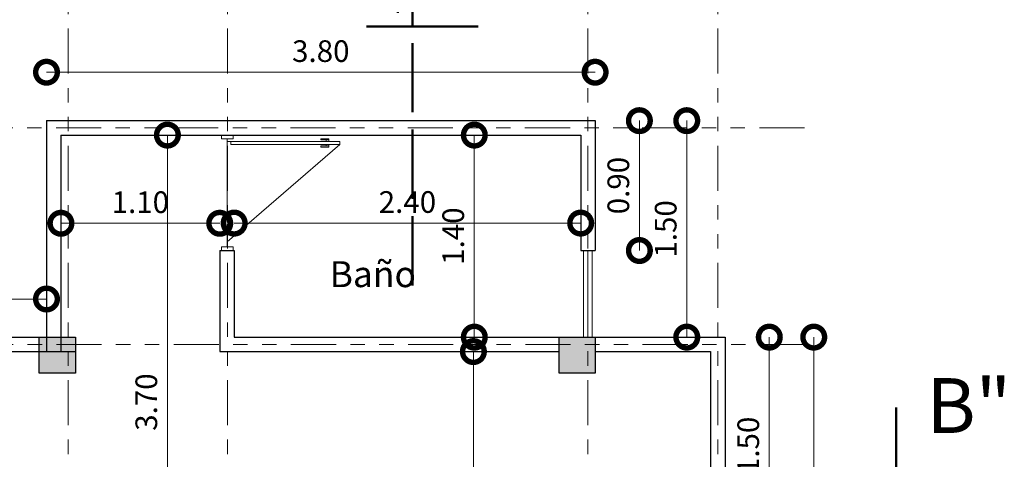
# Model space of a CAD drawing. Units: metres. Extents: x 0 to 6105, y 2340 to 5433.
# Drawn here: x 2955 to 2962, y 2488 to 2491 of the extents above; entities that cross this region are included whole.
import ezdxf

# ---------------------------------------------------------------- set-up
doc = ezdxf.new("R2010")
doc.units = ezdxf.units.M
doc.linetypes.add('ACAD_ISO02W100', pattern=[15, 12, -3])
doc.linetypes.add('ACAD_ISO05W100', pattern=[33, 24, -3, 0, -3, 0, -3])
for name, color, linetype, lineweight in [('COTAS', 7, 'Continuous', 5), ('Linea 0.15', 250, 'Continuous', 15), ('nombres', 244, 'Continuous', 13), ('P-0.15', 7, 'Continuous', 15), ('P-0.50', 7, 'Continuous', 50)]:
    doc.layers.add(name, color=color, linetype=linetype, lineweight=lineweight)
doc.layers.add('Puertas', color=7, linetype='Continuous')
doc.layers.add('Texto..', color=7, linetype='Continuous')
doc.styles.add('Arial', font='arial.ttf')
doc.styles.get("Standard").update_dxf_attribs({"font": 'arial.ttf'})
doc.dimstyles.new('Esc. 100', dxfattribs={"dimtxt": 0.15, "dimasz": 0.3, "dimexe": 0.01, "dimexo": 0.01, "dimgap": 0.05, "dimtad": 1, "dimzin": 1, "dimdsep": 46, "dimtxsty": 'Arial', "dimblk": 'DOTSMALL', "dimcen": 0.05, "dimse1": 1, "dimse2": 1, "dimclrd": 250, "dimclre": 250, "dimadec": 0, "dimazin": 0, "dimtfac": 1, "dimtmove": 0, "dimatfit": 3, "dimldrblk": 'DOTSMALL', "dimfxl": 0.01, "dimtfill": 1, "dimlwd": -1, "dimlwe": -1, "dimarcsym": 0})

# ---------------------------------------------------------------- blocks, each defined once
blk = doc.blocks.new('C30')
h = blk.add_hatch(color=252)
h.dxf.hatch_style = 1
h.paths.add_polyline_path([(0.25, 0), (0, 0), (0, -0.25), (0.25, -0.25)])
at = {"lineweight": 30}
blk.add_lwpolyline([(0, 0), (0.25, 0), (0.25, -0.25), (0, -0.25)], close=True, dxfattribs=at)
blk = doc.blocks.new('Puerta 1')
at = {"layer": 'Linea 0.15', "linetype": 'Continuous', "lineweight": 13}
for p, q in [((0.0729, 0.9533), (0.0493, 0.9533)), ((0.0493, 0.9533), (0.0493, 0.1033)), ((0.0729, 0.1033), (0.0729, 0.9533)), ((0.0729, 0.9533), (0.8327, 0.075)), ((0.0279, 0.8051), (0.0279, 0.8653)), ((0.0279, 0.8653), (0.0493, 0.8653)), ((0.0382, 0.8653), (0.0382, 0.8051)), ((0.0493, 0.8453), (0.0382, 0.8453)), ((0.0493, 0.075), (0.0493, 0.8653)), ((0.0943, 0.8653), (0.0729, 0.8653)), ((0.0729, 0.8453), (0.084, 0.8453)), ((0.084, 0.8653), (0.084, 0.8051)), ((0.0943, 0.8051), (0.0943, 0.8653)), ((0.0382, 0.8051), (0.0279, 0.8051)), ((0.084, 0.8051), (0.0943, 0.8051)), ((0.0493, 0.1033), (0.0729, 0.1033)), ((0.0296, 0.075), (0.8704, 0.075))]:
    blk.add_line(p, q, dxfattribs=at)
for points in [[(0.0296, 0.12), (0, 0.12), (0, 0.03), (0.0296, 0.03)], [(0.8704, 0.12), (0.9, 0.12), (0.9, 0.03), (0.8704, 0.03)]]:
    blk.add_lwpolyline(points, close=True, dxfattribs=at)
blk = doc.blocks.new('_DotSmall')
at = {"color": 0, "linetype": 'ByBlock', "const_width": 0.5}
blk.add_lwpolyline([(-0.0625, 0, 1), (0.0625, 0, 1)], format="xyb", close=True, dxfattribs=at)
blk = doc.blocks.new('*D504')
at = {"layer": 'COTAS', "color": 250, "transparency": 16777216}
blk.add_line((2951.8334, 2488.8444), (2955.3334, 2488.8444), dxfattribs=at)
at = {"layer": 'Defpoints', "color": 0, "linetype": 'Continuous', "transparency": 16777216}
for p in [(2955.3334, 2488.8444), (2951.8334, 2488.5802), (2955.3334, 2488.5802)]:
    blk.add_point(p, dxfattribs=at)
at = {"layer": 'COTAS', "color": 250, "linetype": 'Continuous', "transparency": 16777216, "xscale": 0.3, "yscale": 0.3, "zscale": 0.3, "rotation": 180}
blk.add_blockref('_DotSmall', (2951.8334, 2488.8444), dxfattribs=at)
at = {"layer": 'COTAS', "color": 250, "linetype": 'Continuous', "transparency": 16777216, "xscale": 0.3, "yscale": 0.3, "zscale": 0.3}
blk.add_blockref('_DotSmall', (2955.3334, 2488.8444), dxfattribs=at)
at = {"layer": 'COTAS', "color": 0, "linetype": 'Continuous', "transparency": 16777216, "insert": (2953.5834, 2488.971), "char_height": 0.15, "attachment_point": 5, "style": 'Arial', "bg_fill": 3, "box_fill_scale": 1.1, "bg_fill_color": 256, "bg_fill_true_color": 13158600, "bg_fill_transparency": 0}
blk.add_mtext('3.50', dxfattribs=at)
blk = doc.blocks.new('*D505')
at = {"layer": 'COTAS', "color": 250, "transparency": 16777216}
blk.add_line((2955.3334, 2490.416), (2959.1334, 2490.416), dxfattribs=at)
at = {"layer": 'Defpoints', "color": 0, "linetype": 'Continuous', "transparency": 16777216}
for p in [(2959.1334, 2490.416), (2955.3334, 2490.0802), (2959.1334, 2490.0802)]:
    blk.add_point(p, dxfattribs=at)
at = {"layer": 'COTAS', "color": 250, "linetype": 'Continuous', "transparency": 16777216, "xscale": 0.3, "yscale": 0.3, "zscale": 0.3, "rotation": 180}
blk.add_blockref('_DotSmall', (2955.3334, 2490.416), dxfattribs=at)
at = {"layer": 'COTAS', "color": 250, "linetype": 'Continuous', "transparency": 16777216, "xscale": 0.3, "yscale": 0.3, "zscale": 0.3}
blk.add_blockref('_DotSmall', (2959.1334, 2490.416), dxfattribs=at)
at = {"layer": 'COTAS', "color": 0, "linetype": 'Continuous', "transparency": 16777216, "insert": (2957.2334, 2490.5426), "char_height": 0.15, "attachment_point": 5, "style": 'Arial', "bg_fill": 3, "box_fill_scale": 1.1, "bg_fill_color": 256, "bg_fill_true_color": 13158600, "bg_fill_transparency": 0}
blk.add_mtext('3.80', dxfattribs=at)
blk = doc.blocks.new('*D506')
at = {"layer": 'COTAS', "color": 250, "transparency": 16777216}
blk.add_line((2959.4401, 2490.0802), (2959.4401, 2489.1803), dxfattribs=at)
at = {"layer": 'Defpoints', "color": 0, "linetype": 'Continuous', "transparency": 16777216}
for p in [(2959.1334, 2490.0802), (2959.1334, 2489.1803), (2959.4401, 2489.1803)]:
    blk.add_point(p, dxfattribs=at)
at = {"layer": 'COTAS', "color": 250, "linetype": 'Continuous', "transparency": 16777216, "xscale": 0.3, "yscale": 0.3, "zscale": 0.3}
for p, rotation in [((2959.4401, 2490.0802), 90), ((2959.4401, 2489.1803), 270)]:
    blk.add_blockref('_DotSmall', p, dxfattribs=dict(at, rotation=rotation))
at = {"layer": 'COTAS', "color": 0, "linetype": 'Continuous', "transparency": 16777216, "insert": (2959.3136, 2489.6303), "char_height": 0.15, "attachment_point": 5, "rotation": 90, "style": 'Arial', "bg_fill": 3, "box_fill_scale": 1.1, "bg_fill_color": 256, "bg_fill_true_color": 13158600, "bg_fill_transparency": 0}
blk.add_mtext('0.90', dxfattribs=at)
blk = doc.blocks.new('*D507')
at = {"layer": 'COTAS', "color": 250, "transparency": 16777216}
blk.add_line((0.2262, 2489.0846), (0.2262, 2488.5802), dxfattribs=at)
at = {"layer": 'Defpoints', "color": 0, "linetype": 'Continuous', "transparency": 16777216}
for p in [(-0.0805, 2489.0846), (0.2262, 2488.5802), (2959.1334, 2488.5802)]:
    blk.add_point(p, dxfattribs=at)
at = {"layer": 'COTAS', "color": 250, "linetype": 'Continuous', "transparency": 16777216, "xscale": 0.3, "yscale": 0.3, "zscale": 0.3}
for p, rotation in [((0.2262, 2489.0846), 90), ((0.2262, 2488.5802), 270)]:
    blk.add_blockref('_DotSmall', p, dxfattribs=dict(at, rotation=rotation))
at = {"layer": 'COTAS', "color": 0, "linetype": 'Continuous', "transparency": 16777216, "insert": (0.0996, 2488.8324), "char_height": 0.15, "attachment_point": 5, "rotation": 90, "style": 'Arial', "bg_fill": 3, "box_fill_scale": 1.1, "bg_fill_color": 256, "bg_fill_true_color": 13158600, "bg_fill_transparency": 0}
blk.add_mtext('0.50', dxfattribs=at)
blk = doc.blocks.new('*D508')
at = {"layer": 'COTAS', "color": 250, "transparency": 16777216}
blk.add_line((2959.7683, 2490.0802), (2959.7683, 2488.5803), dxfattribs=at)
at = {"layer": 'Defpoints', "color": 0, "linetype": 'Continuous', "transparency": 16777216}
for p in [(2959.1334, 2490.0802), (2959.1334, 2488.5803), (2959.7683, 2488.5803)]:
    blk.add_point(p, dxfattribs=at)
at = {"layer": 'COTAS', "color": 250, "linetype": 'Continuous', "transparency": 16777216, "xscale": 0.3, "yscale": 0.3, "zscale": 0.3}
for p, rotation in [((2959.7683, 2490.0802), 90), ((2959.7683, 2488.5803), 270)]:
    blk.add_blockref('_DotSmall', p, dxfattribs=dict(at, rotation=rotation))
at = {"layer": 'COTAS', "color": 0, "linetype": 'Continuous', "transparency": 16777216, "insert": (2959.6417, 2489.3303), "char_height": 0.15, "attachment_point": 5, "rotation": 90, "style": 'Arial', "bg_fill": 3, "box_fill_scale": 1.1, "bg_fill_color": 256, "bg_fill_true_color": 13158600, "bg_fill_transparency": 0}
blk.add_mtext('1.50', dxfattribs=at)
blk = doc.blocks.new('*D509')
at = {"layer": 'COTAS', "color": 250, "transparency": 16777216}
blk.add_line((2960.34, 2488.5803), (2960.34, 2487.0802), dxfattribs=at)
at = {"layer": 'Defpoints', "color": 0, "linetype": 'Continuous', "transparency": 16777216}
for p in [(2960.0334, 2488.5803), (2960.0334, 2487.0802), (2960.34, 2487.0802)]:
    blk.add_point(p, dxfattribs=at)
at = {"layer": 'COTAS', "color": 250, "linetype": 'Continuous', "transparency": 16777216, "xscale": 0.3, "yscale": 0.3, "zscale": 0.3}
for p, rotation in [((2960.34, 2488.5803), 90), ((2960.34, 2487.0802), 270)]:
    blk.add_blockref('_DotSmall', p, dxfattribs=dict(at, rotation=rotation))
at = {"layer": 'COTAS', "color": 0, "linetype": 'Continuous', "transparency": 16777216, "insert": (2960.2135, 2487.8303), "char_height": 0.15, "attachment_point": 5, "rotation": 90, "style": 'Arial', "bg_fill": 3, "box_fill_scale": 1.1, "bg_fill_color": 256, "bg_fill_true_color": 13158600, "bg_fill_transparency": 0}
blk.add_mtext('1.50', dxfattribs=at)
blk = doc.blocks.new('*D511')
at = {"layer": 'COTAS', "color": 250, "transparency": 16777216}
blk.add_line((2960.6479, 2486.1802), (2960.6479, 2488.5803), dxfattribs=at)
at = {"layer": 'Defpoints', "color": 0, "linetype": 'Continuous', "transparency": 16777216}
for p in [(2960.0334, 2488.5803), (2960.6479, 2488.5803), (2959.0334, 2486.1802)]:
    blk.add_point(p, dxfattribs=at)
at = {"layer": 'COTAS', "color": 250, "linetype": 'Continuous', "transparency": 16777216, "xscale": 0.3, "yscale": 0.3, "zscale": 0.3}
for p, rotation in [((2960.6479, 2488.5803), 90), ((2960.6479, 2486.1802), 270)]:
    blk.add_blockref('_DotSmall', p, dxfattribs=dict(at, rotation=rotation))
at = {"layer": 'COTAS', "color": 0, "linetype": 'Continuous', "transparency": 16777216, "insert": (2960.5213, 2487.3803), "char_height": 0.15, "attachment_point": 5, "rotation": 90, "style": 'Arial', "bg_fill": 3, "box_fill_scale": 1.1, "bg_fill_color": 256, "bg_fill_true_color": 13158600, "bg_fill_transparency": 0}
blk.add_mtext('2.40', dxfattribs=at)
blk = doc.blocks.new('*D528')
at = {"layer": 'COTAS', "color": 250, "transparency": 16777216}
blk.add_line((2955.4334, 2489.3693), (2956.5334, 2489.3693), dxfattribs=at)
at = {"layer": 'Defpoints', "color": 0, "linetype": 'Continuous', "transparency": 16777216}
for p in [(2956.5334, 2489.3693), (2956.5334, 2489.1802), (2955.4334, 2488.5802)]:
    blk.add_point(p, dxfattribs=at)
at = {"layer": 'COTAS', "color": 250, "linetype": 'Continuous', "transparency": 16777216, "xscale": 0.3, "yscale": 0.3, "zscale": 0.3, "rotation": 180}
blk.add_blockref('_DotSmall', (2955.4334, 2489.3693), dxfattribs=at)
at = {"layer": 'COTAS', "color": 250, "linetype": 'Continuous', "transparency": 16777216, "xscale": 0.3, "yscale": 0.3, "zscale": 0.3}
blk.add_blockref('_DotSmall', (2956.5334, 2489.3693), dxfattribs=at)
at = {"layer": 'COTAS', "color": 0, "linetype": 'Continuous', "transparency": 16777216, "insert": (2955.9834, 2489.4958), "char_height": 0.15, "attachment_point": 5, "style": 'Arial', "bg_fill": 3, "box_fill_scale": 1.1, "bg_fill_color": 256, "bg_fill_true_color": 13158600, "bg_fill_transparency": 0}
blk.add_mtext('1.10', dxfattribs=at)
blk = doc.blocks.new('*D529')
at = {"layer": 'COTAS', "color": 250, "transparency": 16777216}
blk.add_line((2956.1709, 2486.2802), (2956.1709, 2489.9802), dxfattribs=at)
at = {"layer": 'Defpoints', "color": 0, "linetype": 'Continuous', "transparency": 16777216}
for p in [(2955.4334, 2489.9802), (2956.1709, 2489.9802), (2955.3334, 2486.2802)]:
    blk.add_point(p, dxfattribs=at)
at = {"layer": 'COTAS', "color": 250, "linetype": 'Continuous', "transparency": 16777216, "xscale": 0.3, "yscale": 0.3, "zscale": 0.3}
for p, rotation in [((2956.1709, 2489.9802), 90), ((2956.1709, 2486.2802), 270)]:
    blk.add_blockref('_DotSmall', p, dxfattribs=dict(at, rotation=rotation))
at = {"layer": 'COTAS', "color": 0, "linetype": 'Continuous', "transparency": 16777216, "insert": (2956.0442, 2488.1302), "char_height": 0.15, "attachment_point": 5, "rotation": 90, "style": 'Arial', "bg_fill": 3, "box_fill_scale": 1.1, "bg_fill_color": 256, "bg_fill_true_color": 13158600, "bg_fill_transparency": 0}
blk.add_mtext('3.70', dxfattribs=at)
blk = doc.blocks.new('*D530')
at = {"layer": 'COTAS', "color": 250, "transparency": 16777216}
blk.add_line((2956.6334, 2489.3705), (2959.0334, 2489.3705), dxfattribs=at)
at = {"layer": 'Defpoints', "color": 0, "linetype": 'Continuous', "transparency": 16777216}
for p in [(2959.0334, 2489.3705), (2956.6334, 2489.1802), (2959.0334, 2489.1803)]:
    blk.add_point(p, dxfattribs=at)
at = {"layer": 'COTAS', "color": 250, "linetype": 'Continuous', "transparency": 16777216, "xscale": 0.3, "yscale": 0.3, "zscale": 0.3, "rotation": 180}
blk.add_blockref('_DotSmall', (2956.6334, 2489.3705), dxfattribs=at)
at = {"layer": 'COTAS', "color": 250, "linetype": 'Continuous', "transparency": 16777216, "xscale": 0.3, "yscale": 0.3, "zscale": 0.3}
blk.add_blockref('_DotSmall', (2959.0334, 2489.3705), dxfattribs=at)
at = {"layer": 'COTAS', "color": 0, "linetype": 'Continuous', "transparency": 16777216, "insert": (2957.8334, 2489.4971), "char_height": 0.15, "attachment_point": 5, "style": 'Arial', "bg_fill": 3, "box_fill_scale": 1.1, "bg_fill_color": 256, "bg_fill_true_color": 13158600, "bg_fill_transparency": 0}
blk.add_mtext('2.40', dxfattribs=at)
blk = doc.blocks.new('*D531')
at = {"layer": 'COTAS', "color": 250, "transparency": 16777216}
blk.add_line((2958.2967, 2489.9802), (2958.2967, 2488.5802), dxfattribs=at)
at = {"layer": 'Defpoints', "color": 0, "linetype": 'Continuous', "transparency": 16777216}
for p in [(2959.0334, 2489.9802), (2958.2967, 2488.5802), (2959.0084, 2488.5802)]:
    blk.add_point(p, dxfattribs=at)
at = {"layer": 'COTAS', "color": 250, "linetype": 'Continuous', "transparency": 16777216, "xscale": 0.3, "yscale": 0.3, "zscale": 0.3}
for p, rotation in [((2958.2967, 2489.9802), 90), ((2958.2967, 2488.5802), 270)]:
    blk.add_blockref('_DotSmall', p, dxfattribs=dict(at, rotation=rotation))
at = {"layer": 'COTAS', "color": 0, "linetype": 'Continuous', "transparency": 16777216, "insert": (2958.1701, 2489.2802), "char_height": 0.15, "attachment_point": 5, "rotation": 90, "style": 'Arial', "bg_fill": 3, "box_fill_scale": 1.1, "bg_fill_color": 256, "bg_fill_true_color": 13158600, "bg_fill_transparency": 0}
blk.add_mtext('1.40', dxfattribs=at)
blk = doc.blocks.new('*D532')
at = {"layer": 'COTAS', "color": 250, "transparency": 16777216}
blk.add_line((2958.2903, 2488.4802), (2958.2903, 2486.2802), dxfattribs=at)
at = {"layer": 'Defpoints', "color": 0, "linetype": 'Continuous', "transparency": 16777216}
for p in [(2958.2967, 2488.4802), (2958.2903, 2486.2802), (2958.2967, 2486.2802)]:
    blk.add_point(p, dxfattribs=at)
at = {"layer": 'COTAS', "color": 250, "linetype": 'Continuous', "transparency": 16777216, "xscale": 0.3, "yscale": 0.3, "zscale": 0.3}
for p, rotation in [((2958.2903, 2488.4802), 90), ((2958.2903, 2486.2802), 270)]:
    blk.add_blockref('_DotSmall', p, dxfattribs=dict(at, rotation=rotation))
at = {"layer": 'COTAS', "color": 0, "linetype": 'Continuous', "transparency": 16777216, "insert": (2958.1637, 2487.3802), "char_height": 0.15, "attachment_point": 5, "rotation": 90, "style": 'Arial', "bg_fill": 3, "box_fill_scale": 1.1, "bg_fill_color": 256, "bg_fill_true_color": 13158600, "bg_fill_transparency": 0}
blk.add_mtext('2.20', dxfattribs=at)
blk = doc.blocks.new('corrt')
at = {"layer": 'P-0.50', "linetype": 'ACAD_ISO02W100', "ltscale": 0.04}
for p, q in [((0, 1.7957), (0, -0.5691)), ((0.1, -0.0945), (0.1, -0.4791))]:
    blk.add_line(p, q, dxfattribs=at)
at = {"layer": 'P-0.50', "ltscale": 0.05}
blk.add_line((0.3188, 0), (-0.4554, 0), dxfattribs=at)

msp = doc.modelspace()

# ---------------------------------------------------------------- linework, layer by layer
at = {"lineweight": 30}
for p, q in [((2955.3334, 2490.0802), (2955.3334, 2488.4802)), ((2955.3334, 2490.0802), (2959.1334, 2490.0802)), ((2959.1334, 2490.0802), (2959.1334, 2489.1803)), ((2955.4334, 2489.9802), (2959.0334, 2489.9802)), ((2955.4334, 2489.9802), (2955.4334, 2488.4802)), ((2959.0334, 2489.9802), (2959.0334, 2489.1803)), ((2956.5334, 2489.1802), (2956.5334, 2488.4802)), ((2956.5334, 2489.1802), (2956.6334, 2489.1802)), ((2956.6334, 2489.1802), (2956.6334, 2488.5802)), ((2959.0334, 2489.1803), (2959.1334, 2489.1803)), ((2951.8334, 2488.5802), (2955.5334, 2488.5802)), ((2955.4334, 2488.5802), (2955.4334, 2488.4802)), ((2956.6334, 2488.5802), (2960.0334, 2488.5803)), ((2960.0334, 2488.5803), (2960.0334, 2487.0802)), ((2951.9334, 2488.4802), (2955.5334, 2488.4802)), ((2956.5334, 2488.4802), (2958.8834, 2488.4802)), ((2959.1334, 2488.4802), (2959.9334, 2488.4802)), ((2959.9334, 2488.4802), (2959.9334, 2487.0802))]:
    msp.add_line(p, q, dxfattribs=at)
at = {"color": 250, "lineweight": 13}
for p, q in [((2959.0534, 2489.1803), (2959.0534, 2488.5803)), ((2959.0534, 2488.5803), (2959.0534, 2489.1803)), ((2959.0834, 2489.1803), (2959.0834, 2488.5803)), ((2959.0834, 2488.5803), (2959.0834, 2489.1803)), ((2959.1134, 2489.1803), (2959.1134, 2488.5803)), ((2959.1134, 2488.5803), (2959.1134, 2489.1803))]:
    msp.add_line(p, q, dxfattribs=at)
at = {"layer": 'P-0.15', "color": 1, "linetype": 'ACAD_ISO05W100', "ltscale": 0.013}
for p, q in [((2955.4835, 2480.6624), (2955.4835, 2491.1507)), ((2956.5867, 2480.6624), (2956.5867, 2491.1507)), ((2959.0834, 2480.6624), (2959.0834, 2491.2007)), ((2959.9834, 2480.6624), (2959.9834, 2491.1508)), ((2960.5835, 2490.0302), (2950.2833, 2490.0302)), ((2960.5867, 2488.5302), (2950.2865, 2488.5302))]:
    msp.add_line(p, q, dxfattribs=at)

# ---------------------------------------------------------------- block references
at = {"rotation": 270}
for p in [(2955.5334, 2488.5802), (2959.1334, 2488.5802)]:
    msp.add_blockref('C30', p, dxfattribs=at)
at = {"layer": 'Puertas', "xscale": 0.8888888888889731, "yscale": 0.8888888888889731, "zscale": 0.8888888888889731, "rotation": 270}
msp.add_blockref('Puerta 1', (2956.5188, 2489.9802), dxfattribs=at)

# ---------------------------------------------------------------- texts
at = {"layer": 'nombres', "color": 0, "ltscale": 0.2, "insert": (2961.4286, 2488.2962), "char_height": 0.38, "width": 8.070963, "attachment_point": 1}
msp.add_mtext('{\\fCentury Gothic|b1|i0|c0|p34;B"}', dxfattribs=at)
at = {"layer": 'Texto..', "insert": (2957.2946, 2488.8704), "char_height": 0.18, "width": 2.08142, "attachment_point": 7}
msp.add_mtext('Baño', dxfattribs=at)

# ---------------------------------------------------------------- next in the draw order: dimensions: what is measured, and where the dimension line sits
at = {"layer": 'COTAS', "color": 1, "linetype": 'Continuous'}
for base, p1, p2, picture, middle in [((2959.1334, 2490.416), (2955.3334, 2490.0802), (2959.1334, 2490.0802), '*D505', (2957.2334, 2490.5426)), ((2955.3334, 2488.8444), (2951.8334, 2488.5802), (2955.3334, 2488.5802), '*D504', (2953.5834, 2488.971))]:
    dim = msp.add_linear_dim(base=base, p1=p1, p2=p2, dimstyle='Esc. 100', dxfattribs=at)
    dim.commit()
    dim.dimension.update_dxf_attribs({"geometry": picture, "text_midpoint": middle})
dim = msp.add_linear_dim(base=(2960.34, 2487.0802), p1=(2960.0334, 2488.5803), p2=(2960.0334, 2487.0802), angle=90, dimstyle='Esc. 100', dxfattribs=at)
dim.commit()
dim.dimension.update_dxf_attribs({"geometry": '*D509', "text_midpoint": (2960.2135, 2487.8303)})

# ---------------------------------------------------------------- next in the draw order: dimensions: what is measured, and where the dimension line sits
dim = msp.add_linear_dim(base=(2959.4401, 2489.1803), p1=(2959.1334, 2490.0802), p2=(2959.1334, 2489.1803), angle=90, dimstyle='Esc. 100', dxfattribs=at)
dim.commit()
dim.dimension.update_dxf_attribs({"geometry": '*D506', "text_midpoint": (2959.3136, 2489.6303)})

# ---------------------------------------------------------------- next in the draw order: dimensions: what is measured, and where the dimension line sits
dim = msp.add_linear_dim(base=(0.2262, 2488.5802), p1=(-0.0805, 2489.0846), p2=(2959.1334, 2488.5802), angle=90, dimstyle='Esc. 100', override={"dimtmove": 1}, dxfattribs=at)
dim.commit()
dim.dimension.update_dxf_attribs({"geometry": '*D507', "text_midpoint": (0.0996, 2488.8324)})

# ---------------------------------------------------------------- next in the draw order: dimensions: what is measured, and where the dimension line sits
dim = msp.add_linear_dim(base=(2959.7683, 2488.5803), p1=(2959.1334, 2490.0802), p2=(2959.1334, 2488.5803), angle=90, dimstyle='Esc. 100', dxfattribs=at)
dim.commit()
dim.dimension.update_dxf_attribs({"geometry": '*D508', "text_midpoint": (2959.6417, 2489.3303)})
dim = msp.add_linear_dim(base=(2956.5334, 2489.3693), p1=(2955.4334, 2488.5802), p2=(2956.5334, 2489.1802), dimstyle='Esc. 100', dxfattribs=at)
dim.commit()
dim.dimension.update_dxf_attribs({"geometry": '*D528', "text_midpoint": (2955.9834, 2489.4958)})

# ---------------------------------------------------------------- next in the draw order: dimensions: what is measured, and where the dimension line sits
for base, p1, p2, picture, middle in [((2956.1709, 2489.9802), (2955.3334, 2486.2802), (2955.4334, 2489.9802), '*D529', (2956.0442, 2488.1302)), ((2960.6479, 2488.5803), (2959.0334, 2486.1802), (2960.0334, 2488.5803), '*D511', (2960.5213, 2487.3803))]:
    dim = msp.add_linear_dim(base=base, p1=p1, p2=p2, angle=90, dimstyle='Esc. 100', dxfattribs=at)
    dim.commit()
    dim.dimension.update_dxf_attribs({"geometry": picture, "text_midpoint": middle})
dim = msp.add_linear_dim(base=(2959.0334, 2489.3705), p1=(2956.6334, 2489.1802), p2=(2959.0334, 2489.1803), dimstyle='Esc. 100', dxfattribs=at)
dim.commit()
dim.dimension.update_dxf_attribs({"geometry": '*D530', "text_midpoint": (2957.8334, 2489.4971)})

# ---------------------------------------------------------------- next in the draw order: block references
at = {"layer": 'COTAS', "xscale": -1, "rotation": 90}
msp.add_blockref('corrt', (2961.2177, 2487.6365), dxfattribs=at)

# ---------------------------------------------------------------- next in the draw order: dimensions: what is measured, and where the dimension line sits
at = {"layer": 'COTAS', "color": 1, "linetype": 'Continuous'}
dim = msp.add_linear_dim(base=(2958.2967, 2488.5802), p1=(2959.0334, 2489.9802), p2=(2959.0084, 2488.5802), angle=90, dimstyle='Esc. 100', dxfattribs=at)
dim.commit()
dim.dimension.update_dxf_attribs({"geometry": '*D531', "text_midpoint": (2958.1701, 2489.2802)})

# ---------------------------------------------------------------- next in the draw order: block references
at = {"layer": 'COTAS', "rotation": 179.9999999994417}
msp.add_blockref('corrt', (2957.8678, 2490.7337), dxfattribs=at)

# ---------------------------------------------------------------- next in the draw order: dimensions: what is measured, and where the dimension line sits
at = {"layer": 'COTAS', "color": 1, "linetype": 'Continuous'}
dim = msp.add_linear_dim(base=(2958.2903, 2486.2802), p1=(2958.2967, 2488.4802), p2=(2958.2967, 2486.2802), angle=90, dimstyle='Esc. 100', dxfattribs=at)
dim.commit()
dim.dimension.update_dxf_attribs({"geometry": '*D532', "text_midpoint": (2958.1637, 2487.3802)})

doc.saveas('drawing.dxf')
